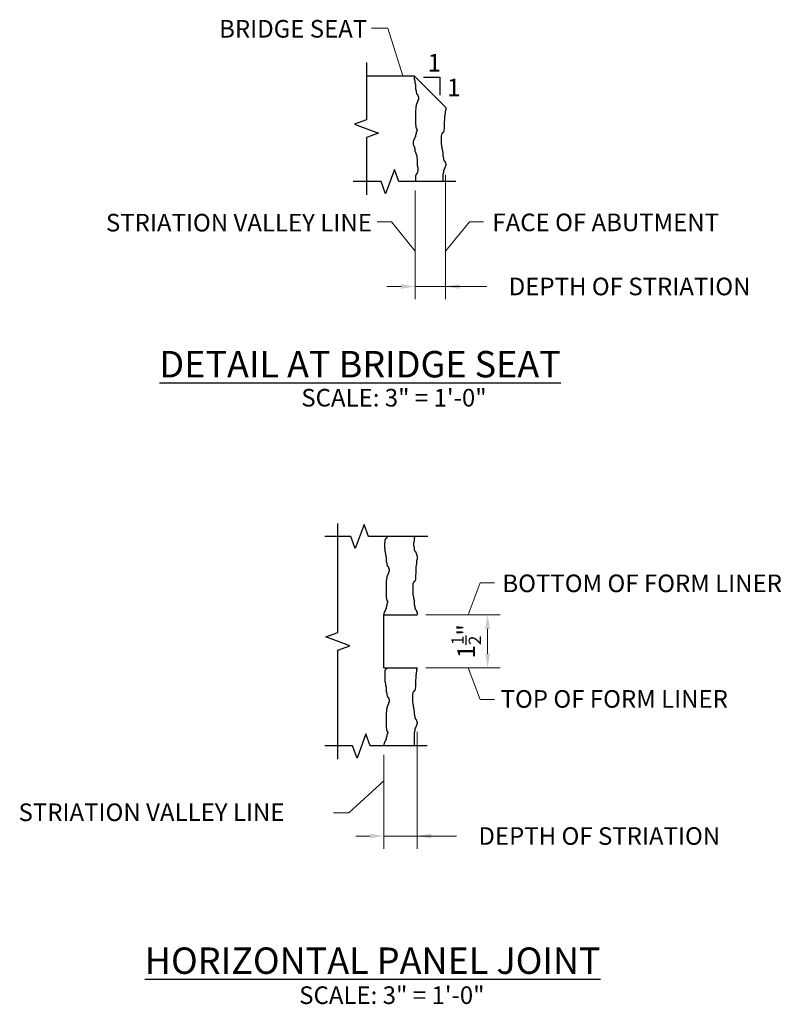
# Model space of a CAD drawing. Extents: x -2.3 to 19.3, y -8 to 20.
import ezdxf

# ---------------------------------------------------------------- set-up
doc = ezdxf.new("R2010")
doc.units = 0
doc.header["$LTSCALE"] = 0.5
doc.header["$MEASUREMENT"] = 0
for name, color, linetype in [('PR-BR-COMP', 1, 'Continuous'), ('PR-BR-DIMS', 4, 'Continuous'), ('PR-BR-DIMS-EXT', 4, 'Continuous'), ('PR-BR-TEXT', 2, 'Continuous'), ('PR-BR-TEXT-D', 2, 'Continuous')]:
    doc.layers.add(name, color=color, linetype=linetype)
doc.styles.add('DOT-BR4', font='romans.shx', dxfattribs={"height": 0.125})
doc.styles.add('DOT-BR6', font='romans.shx', dxfattribs={"height": 0.1875})
doc.dimstyles.new('DOT-BR-IN', dxfattribs={"dimtxt": 0.125, "dimasz": 0.1, "dimexe": 0.09, "dimexo": 0.0625, "dimgap": 0.05, "dimtad": 1, "dimtoh": 1, "dimdec": 3, "dimzin": 3, "dimdsep": 46, "dimlunit": 5, "dimtxsty": 'DOT-BR4', "dimcen": 0.09, "dimclrd": 256, "dimclre": 256, "dimclrt": 2, "dimaunit": 1, "dimadec": 4, "dimazin": 0, "dimtfac": 0.7, "dimtdec": 3, "dimtmove": 2, "dimatfit": 3, "dimfxl": 1, "dimtolj": 1, "dimtzin": 0, "dimlwd": 15, "dimlwe": 15, "dimarcsym": 0})
doc.dimstyles.new('DOT-BR-IN$0', dxfattribs={"dimtxt": 0.125, "dimasz": 0.1, "dimexe": 0.09, "dimexo": 0.0625, "dimgap": 0.05, "dimtad": 1, "dimtoh": 1, "dimdec": 3, "dimzin": 3, "dimdsep": 46, "dimlunit": 5, "dimtxsty": 'DOT-BR4', "dimcen": 0.09, "dimclrd": 256, "dimclre": 256, "dimclrt": 2, "dimaunit": 1, "dimadec": 4, "dimazin": 0, "dimtfac": 0.7, "dimtdec": 3, "dimtmove": 2, "dimatfit": 3, "dimfxl": 1, "dimtolj": 1, "dimtzin": 0, "dimlwd": 15, "dimlwe": 15, "dimarcsym": 0})

# ---------------------------------------------------------------- blocks, each defined once
blk = doc.blocks.new('*D101')
at = {"layer": 'Defpoints', "color": 0, "transparency": 16777216}
for p in [(8.985, 3.074), (10.989, 3.074), (8.985, 1.567)]:
    blk.add_point(p, dxfattribs=at)
at = {"layer": 'PR-BR-DIMS', "lineweight": 15, "transparency": 16777216}
for p, q in [((9.235, 3.074), (11.349, 3.074)), ((10.989, 1.967), (10.989, 2.674)), ((9.235, 1.567), (11.349, 1.567))]:
    blk.add_line(p, q, dxfattribs=at)
at = {"layer": 'PR-BR-DIMS', "transparency": 16777216}
for points in [[(10.922, 2.674), (11.055, 2.674), (10.989, 3.074)], [(10.922, 1.967), (11.055, 1.967), (10.989, 1.567)]]:
    blk.add_solid(points, dxfattribs=at)
at = {"layer": 'PR-BR-DIMS', "color": 2, "transparency": 16777216, "insert": (10.38, 2.321), "char_height": 0.5, "attachment_point": 5, "rotation": 90, "style": 'DOT-BR4'}
blk.add_mtext('\\A1;1{\\H0.700000x;\\S1/2;}"', dxfattribs=at)
blk = doc.blocks.new('*D100')
at = {"layer": 'Defpoints', "color": 0, "transparency": 16777216}
for p in [(8.986, 0.003), (8.044, -0.651), (8.044, -3.21)]:
    blk.add_point(p, dxfattribs=at)
at = {"layer": 'PR-BR-DIMS', "lineweight": 15, "transparency": 16777216}
for p, q in [((8.986, -0.247), (8.986, -3.57)), ((8.044, -0.901), (8.044, -3.57)), ((7.644, -3.21), (7.244, -3.21)), ((8.986, -3.21), (8.044, -3.21)), ((8.986, -3.21), (8.044, -3.21)), ((10.104, -3.21), (8.986, -3.21)), ((9.386, -3.21), (9.786, -3.21))]:
    blk.add_line(p, q, dxfattribs=at)
at = {"layer": 'PR-BR-DIMS', "transparency": 16777216}
for points in [[(7.644, -3.144), (7.644, -3.277), (8.044, -3.21)], [(9.386, -3.144), (9.386, -3.277), (8.986, -3.21)]]:
    blk.add_solid(points, dxfattribs=at)
at = {"layer": 'PR-BR-DIMS', "color": 2, "transparency": 16777216, "insert": (14.161, -3.21), "char_height": 0.5, "attachment_point": 5, "style": 'DOT-BR4'}
blk.add_mtext('\\A1;DEPTH OF STRIATION', dxfattribs=at)
blk = doc.blocks.new('*D102')
at = {"layer": 'Defpoints', "color": 0, "transparency": 16777216}
for p in [(9.795, 15.821), (8.931, 15.376), (8.931, 12.398)]:
    blk.add_point(p, dxfattribs=at)
at = {"layer": 'PR-BR-DIMS', "lineweight": 15, "transparency": 16777216}
for p, q in [((9.795, 15.571), (9.795, 12.038)), ((8.931, 15.126), (8.931, 12.038)), ((8.531, 12.398), (8.131, 12.398)), ((9.795, 12.398), (8.931, 12.398)), ((9.795, 12.398), (8.931, 12.398)), ((10.965, 12.398), (9.795, 12.398)), ((10.195, 12.398), (10.595, 12.398))]:
    blk.add_line(p, q, dxfattribs=at)
at = {"layer": 'PR-BR-DIMS', "transparency": 16777216}
for points in [[(8.531, 12.464), (8.531, 12.331), (8.931, 12.398)], [(10.195, 12.464), (10.195, 12.331), (9.795, 12.398)]]:
    blk.add_solid(points, dxfattribs=at)
at = {"layer": 'PR-BR-DIMS', "color": 2, "transparency": 16777216, "insert": (15.022, 12.398), "char_height": 0.5, "attachment_point": 5, "style": 'DOT-BR4'}
blk.add_mtext('\\A1;DEPTH OF STRIATION', dxfattribs=at)

msp = doc.modelspace()

# ---------------------------------------------------------------- linework, layer by layer
at = {"layer": 'PR-BR-COMP'}
for p, q in [((7.5497, 18.3816), (8.8993, 18.3816)), ((9.7985, 17.4824), (8.8993, 18.3816)), ((8.0428, 1.5669), (8.0428, 3.0744)), ((8.0428, 3.0744), (8.985, 3.0744)), ((8.0428, 1.5669), (8.985, 1.5669))]:
    msp.add_line(p, q, dxfattribs=at)
for points in [[(8.8993, 18.3816), (8.9002, 18.3533), (8.9013, 18.3291), (8.9029, 18.3099), (8.9046, 18.2952), (8.9066, 18.2843), (8.9086, 18.276), (8.9106, 18.2697), (8.9126, 18.2643), (8.9144, 18.259), (8.9159, 18.2529), (8.9171, 18.2454), (8.918, 18.2365), (8.9188, 18.2268), (8.9195, 18.2167), (8.9202, 18.2065), (8.921, 18.1968), (8.9219, 18.188), (8.9231, 18.1804), (8.9246, 18.1744), (8.9264, 18.1694), (8.9284, 18.165), (8.9304, 18.1605), (8.9324, 18.1553), (8.9344, 18.1488), (8.9361, 18.1405), (8.9377, 18.1297), (8.9389, 18.116), (8.9398, 18.1001), (8.9406, 18.0826), (8.9413, 18.0644), (8.942, 18.0462), (8.9428, 18.0287), (8.9437, 18.0128), (8.9449, 17.9992), (8.9464, 17.9884), (8.9482, 17.98), (8.9501, 17.9735), (8.9522, 17.9683), (8.9542, 17.9638), (8.9561, 17.9594), (8.9579, 17.9545), (8.9594, 17.9484), (8.9606, 17.9408), (8.9616, 17.932), (8.9626, 17.9223), (8.9635, 17.9122), (8.9646, 17.902), (8.9661, 17.8923), (8.9679, 17.8835), (8.9703, 17.8759), (8.9734, 17.8699), (8.9769, 17.8653), (8.9808, 17.8616), (8.9848, 17.8587), (8.9889, 17.8561), (8.9928, 17.8535), (8.9963, 17.8505), (8.9994, 17.8469), (9.0018, 17.8424), (9.0036, 17.837), (9.005, 17.8312), (9.0062, 17.8251), (9.0071, 17.8191), (9.008, 17.8133), (9.009, 17.8079), (9.0103, 17.8034), (9.0118, 17.7998), (9.0135, 17.7969), (9.0155, 17.7944), (9.0175, 17.7921), (9.0195, 17.7896), (9.0215, 17.7866), (9.0233, 17.7828), (9.0248, 17.778), (9.026, 17.772), (9.0268, 17.7649), (9.0273, 17.7571), (9.0275, 17.749), (9.0273, 17.7409), (9.0268, 17.7332), (9.026, 17.7261), (9.0248, 17.72), (9.0233, 17.7152), (9.0215, 17.7115), (9.0195, 17.7085), (9.0175, 17.706), (9.0155, 17.7036), (9.0135, 17.7012), (9.0118, 17.6983), (9.0103, 17.6946), (9.0091, 17.6901), (9.0081, 17.6848), (9.0073, 17.679), (9.0066, 17.6729), (9.0059, 17.6668), (9.0052, 17.661), (9.0042, 17.6557), (9.003, 17.6511), (9.0015, 17.6475), (8.9997, 17.6447), (8.9978, 17.6425), (8.9957, 17.6407), (8.9937, 17.6391), (8.9918, 17.6374), (8.99, 17.6354), (8.9885, 17.633), (8.9873, 17.63), (8.9863, 17.6264), (8.9855, 17.6226), (8.9848, 17.6185), (8.9842, 17.6145), (8.9834, 17.6106), (8.9824, 17.607), (8.9812, 17.604), (8.9797, 17.6016), (8.9779, 17.5996), (8.976, 17.5978), (8.974, 17.5958), (8.9719, 17.5936), (8.97, 17.5907), (8.9682, 17.5871), (8.9667, 17.5823), (8.9655, 17.5762), (8.9645, 17.5691), (8.9638, 17.5614), (8.9631, 17.5533), (8.9624, 17.5452), (8.9616, 17.5374), (8.9606, 17.5303), (8.9594, 17.5242), (8.9579, 17.5193), (8.9561, 17.5143), (8.9542, 17.5079), (8.9522, 17.4989), (8.9501, 17.4857), (8.9482, 17.4672), (8.9464, 17.4418), (8.9449, 17.4082), (8.9437, 17.3658), (8.9429, 17.3162), (8.9424, 17.2619), (8.9422, 17.2052), (8.9424, 17.1485), (8.9429, 17.0942), (8.9437, 17.0446), (8.9449, 17.0022), (8.9464, 16.9687), (8.9482, 16.9435), (8.9501, 16.9253), (8.9522, 16.9129), (8.9542, 16.9052), (8.9561, 16.9008), (8.9579, 16.8985), (8.9594, 16.8971), (8.9606, 16.8956), (8.9616, 16.8938), (8.9624, 16.8919), (8.9631, 16.8898), (8.9638, 16.8878), (8.9645, 16.8859), (8.9655, 16.8841), (8.9667, 16.8826), (8.9682, 16.8814), (8.97, 16.8803), (8.9719, 16.8793), (8.974, 16.878), (8.976, 16.8765), (8.9779, 16.8744), (8.9797, 16.8717), (8.9812, 16.8681), (8.9824, 16.8635), (8.9833, 16.8582), (8.9838, 16.8524), (8.9839, 16.8463), (8.9838, 16.8402), (8.9833, 16.8344), (8.9824, 16.8291), (8.9812, 16.8246), (8.9797, 16.821), (8.9779, 16.8181), (8.976, 16.8156), (8.974, 16.8132), (8.9719, 16.8107), (8.97, 16.8077), (8.9682, 16.804), (8.9667, 16.7992), (8.9655, 16.7931), (8.9645, 16.7861), (8.9638, 16.7783), (8.9631, 16.7702), (8.9624, 16.7621), (8.9616, 16.7543), (8.9606, 16.7473), (8.9594, 16.7412), (8.9579, 16.7364), (8.9561, 16.7326), (8.9542, 16.7295), (8.9522, 16.7267), (8.9501, 16.7239), (8.9482, 16.7208), (8.9464, 16.717), (8.9449, 16.7122), (8.9437, 16.7061), (8.9428, 16.699), (8.942, 16.6913), (8.9413, 16.6832), (8.9406, 16.6751), (8.9398, 16.6673), (8.9389, 16.6602), (8.9377, 16.6542), (8.9361, 16.6494), (8.9344, 16.6457), (8.9324, 16.6428), (8.9304, 16.6406), (8.9284, 16.6387), (8.9264, 16.6368), (8.9246, 16.6349), (8.9231, 16.6324), (8.9219, 16.6294), (8.921, 16.6259), (8.9202, 16.622), (8.9195, 16.6179), (8.9188, 16.6139), (8.918, 16.61), (8.9171, 16.6065), (8.9159, 16.6034), (8.9144, 16.601), (8.9126, 16.5991), (8.9106, 16.5976), (8.9086, 16.5962), (8.9066, 16.5948), (8.9046, 16.5932), (8.9029, 16.5913), (8.9013, 16.5889), (8.9001, 16.5859), (8.8992, 16.5824), (8.8984, 16.5785), (8.8977, 16.5744), (8.897, 16.5704), (8.8962, 16.5665), (8.8953, 16.563), (8.8941, 16.5599), (8.8926, 16.5575), (8.8908, 16.5553), (8.8889, 16.5529), (8.8868, 16.55), (8.8848, 16.546), (8.8829, 16.5406), (8.8811, 16.5333), (8.8796, 16.5237), (8.8784, 16.5116), (8.8776, 16.4974), (8.8772, 16.4819), (8.8773, 16.4657), (8.8779, 16.4495), (8.8791, 16.4339), (8.8808, 16.4198), (8.8832, 16.4077), (8.8862, 16.398), (8.8898, 16.3905), (8.8937, 16.3844), (8.8977, 16.3791), (8.9018, 16.374), (8.9057, 16.3684), (8.9092, 16.3617), (8.9122, 16.3533), (8.9146, 16.3427), (8.9165, 16.3303), (8.9179, 16.3167), (8.919, 16.3025), (8.92, 16.2884), (8.9209, 16.2748), (8.9219, 16.2624), (8.9231, 16.2518), (8.9246, 16.2434), (8.9264, 16.237), (8.9284, 16.2322), (8.9304, 16.2287), (8.9324, 16.226), (8.9344, 16.2237), (8.9361, 16.2216), (8.9377, 16.2192), (8.9389, 16.2161), (8.9398, 16.2126), (8.9406, 16.2087), (8.9413, 16.2046), (8.942, 16.2006), (8.9428, 16.1967), (8.9437, 16.1932), (8.9449, 16.1901), (8.9464, 16.1877), (8.9482, 16.1858), (8.9501, 16.1841), (8.9522, 16.1824), (8.9542, 16.1806), (8.9561, 16.1784), (8.9579, 16.1756), (8.9594, 16.172), (8.9606, 16.1675), (8.9616, 16.1622), (8.9624, 16.1563), (8.9631, 16.1503), (8.9638, 16.1442), (8.9645, 16.1384), (8.9655, 16.1331), (8.9667, 16.1285), (8.9682, 16.1248), (8.97, 16.1214), (8.9719, 16.1176), (8.974, 16.1127), (8.976, 16.1058), (8.9779, 16.0964), (8.9797, 16.0837), (8.9812, 16.0669), (8.9824, 16.0457), (8.9834, 16.0209), (8.9842, 15.9937), (8.9848, 15.9654), (8.9855, 15.937), (8.9863, 15.9099), (8.9873, 15.8851), (8.9885, 15.8639), (8.99, 15.8471), (8.9918, 15.8341), (8.9937, 15.824), (8.9957, 15.8158), (8.9978, 15.8087), (8.9997, 15.8017), (9.0015, 15.7938), (9.003, 15.7841), (9.0042, 15.772), (9.005, 15.7578), (9.0056, 15.7423), (9.0057, 15.7261), (9.0056, 15.7099), (9.005, 15.6944), (9.0042, 15.6802), (9.003, 15.6681), (9.0015, 15.6585), (8.9997, 15.6512), (8.9978, 15.6458), (8.9957, 15.6418), (8.9937, 15.6389), (8.9918, 15.6365), (8.99, 15.6343), (8.9885, 15.6319), (8.9873, 15.6288), (8.9863, 15.6253), (8.9855, 15.6214), (8.9848, 15.6174), (8.9842, 15.6133), (8.9834, 15.6094), (8.9824, 15.6059), (8.9812, 15.6029), (8.9797, 15.6005), (8.9779, 15.5986), (8.976, 15.5972), (8.974, 15.5961), (8.9719, 15.5951), (8.97, 15.5942), (8.9682, 15.5932), (8.9667, 15.592), (8.9655, 15.5905), (8.9645, 15.5887), (8.9638, 15.5868), (8.9631, 15.5847), (8.9624, 15.5827), (8.9616, 15.5808), (8.9606, 15.579), (8.9594, 15.5775), (8.9579, 15.5762), (8.9561, 15.5749), (8.9542, 15.573), (8.9522, 15.5702), (8.9501, 15.5661), (8.9482, 15.5601), (8.9464, 15.552), (8.9449, 15.5412), (8.9437, 15.5276), (8.9428, 15.5117), (8.942, 15.4942), (8.9413, 15.476), (8.9406, 15.4577), (8.9398, 15.4403), (8.9389, 15.4244), (8.9377, 15.4107), (8.9361, 15.3998), (8.9344, 15.3908), (8.9324, 15.3824), (8.9309, 15.3758)], [(9.7985, 17.4824), (9.7994, 17.4718), (9.7999, 17.4601), (9.8001, 17.448), (9.7999, 17.4358), (9.7994, 17.4242), (9.7985, 17.4136), (9.7973, 17.4045), (9.7958, 17.3973), (9.7941, 17.3915), (9.7921, 17.3867), (9.7901, 17.3823), (9.7881, 17.3777), (9.7861, 17.3724), (9.7843, 17.3658), (9.7828, 17.3574), (9.7816, 17.3467), (9.7807, 17.3344), (9.7799, 17.3208), (9.7792, 17.3066), (9.7785, 17.2924), (9.7777, 17.2788), (9.7768, 17.2665), (9.7756, 17.2558), (9.774, 17.2473), (9.7723, 17.24), (9.7703, 17.2326), (9.7683, 17.2241), (9.7663, 17.2132), (9.7643, 17.1987), (9.7626, 17.1795), (9.761, 17.1543), (9.7598, 17.1225), (9.7588, 17.0853), (9.7579, 17.0446), (9.757, 17.0021), (9.7558, 16.9595), (9.7544, 16.9188), (9.7526, 16.8816), (9.7501, 16.8498), (9.7471, 16.8247), (9.7436, 16.8057), (9.7397, 16.7921), (9.7356, 16.7827), (9.7316, 16.7768), (9.7277, 16.7733), (9.7241, 16.7714), (9.7211, 16.7701), (9.7187, 16.7685), (9.7169, 16.7668), (9.7154, 16.7648), (9.7143, 16.7628), (9.7133, 16.7608), (9.7124, 16.7588), (9.7114, 16.7571), (9.7102, 16.7556), (9.7087, 16.7544), (9.7069, 16.7534), (9.705, 16.7526), (9.703, 16.7519), (9.7009, 16.7512), (9.699, 16.7505), (9.6972, 16.7495), (9.6957, 16.7483), (9.6945, 16.7468), (9.6935, 16.745), (9.6928, 16.7431), (9.6921, 16.7411), (9.6914, 16.739), (9.6906, 16.7371), (9.6896, 16.7353), (9.6884, 16.7338), (9.6869, 16.7325), (9.6851, 16.7308), (9.6832, 16.728), (9.6812, 16.7234), (9.6791, 16.7162), (9.6772, 16.7058), (9.6754, 16.6913), (9.6739, 16.6722), (9.6727, 16.6479), (9.6719, 16.6196), (9.6714, 16.5886), (9.6712, 16.5562), (9.6714, 16.5238), (9.6719, 16.4927), (9.6727, 16.4644), (9.6739, 16.4402), (9.6754, 16.421), (9.6772, 16.4063), (9.6791, 16.3954), (9.6812, 16.3871), (9.6832, 16.3808), (9.6851, 16.3754), (9.6869, 16.3701), (9.6884, 16.364), (9.6896, 16.3565), (9.6906, 16.3476), (9.6914, 16.3379), (9.6921, 16.3278), (9.6928, 16.3177), (9.6935, 16.3079), (9.6945, 16.2991), (9.6957, 16.2915), (9.6972, 16.2855), (9.699, 16.2805), (9.7009, 16.2761), (9.703, 16.2716), (9.705, 16.2664), (9.7069, 16.2599), (9.7087, 16.2516), (9.7102, 16.2408), (9.7114, 16.2271), (9.7124, 16.2112), (9.7131, 16.1937), (9.7138, 16.1755), (9.7145, 16.1573), (9.7153, 16.1398), (9.7163, 16.1239), (9.7175, 16.1103), (9.719, 16.0995), (9.7208, 16.0911), (9.7227, 16.0846), (9.7247, 16.0794), (9.7268, 16.0749), (9.7287, 16.0705), (9.7305, 16.0656), (9.732, 16.0595), (9.7332, 16.0519), (9.7342, 16.0431), (9.7351, 16.0334), (9.7361, 16.0233), (9.7372, 16.0131), (9.7386, 16.0034), (9.7405, 15.9946), (9.7429, 15.987), (9.7459, 15.981), (9.7495, 15.9764), (9.7534, 15.9727), (9.7574, 15.9698), (9.7615, 15.9672), (9.7654, 15.9646), (9.7689, 15.9616), (9.7719, 15.958), (9.7743, 15.9535), (9.7762, 15.9481), (9.7776, 15.9423), (9.7787, 15.9362), (9.7797, 15.9302), (9.7806, 15.9244), (9.7816, 15.919), (9.7828, 15.9145), (9.7843, 15.9109), (9.7861, 15.908), (9.7881, 15.9055), (9.7901, 15.9032), (9.7921, 15.9007), (9.7941, 15.8977), (9.7958, 15.8939), (9.7973, 15.8891), (9.7985, 15.8831), (9.7994, 15.876), (9.7999, 15.8682), (9.8001, 15.8601), (9.7999, 15.852), (9.7994, 15.8443), (9.7985, 15.8372), (9.7973, 15.8311), (9.7958, 15.8263), (9.7941, 15.8226), (9.7921, 15.8196), (9.7901, 15.8171), (9.7881, 15.8147), (9.7861, 15.8123), (9.7843, 15.8094), (9.7828, 15.8057), (9.7816, 15.8012), (9.7807, 15.7959), (9.7799, 15.7901), (9.7792, 15.784), (9.7785, 15.7779), (9.7777, 15.7721), (9.7768, 15.7668), (9.7756, 15.7622), (9.774, 15.7586), (9.7723, 15.7558), (9.7703, 15.7536), (9.7683, 15.7518), (9.7663, 15.7502), (9.7643, 15.7485), (9.7626, 15.7465), (9.761, 15.7441), (9.7598, 15.7411), (9.7589, 15.7375), (9.7581, 15.7337), (9.7574, 15.7296), (9.7567, 15.7256), (9.7559, 15.7217), (9.755, 15.7181), (9.7538, 15.7151), (9.7523, 15.7127), (9.7505, 15.7107), (9.7485, 15.7089), (9.7465, 15.7069), (9.7445, 15.7047), (9.7425, 15.7018), (9.7408, 15.6982), (9.7393, 15.6934), (9.7381, 15.6873), (9.7371, 15.6802), (9.7363, 15.6725), (9.7356, 15.6644), (9.7349, 15.6563), (9.7342, 15.6485), (9.7332, 15.6414), (9.732, 15.6353), (9.7305, 15.6304), (9.7287, 15.6254), (9.7268, 15.619), (9.7247, 15.61), (9.7227, 15.5968), (9.7208, 15.5783), (9.719, 15.5529), (9.7175, 15.5193), (9.7163, 15.4769), (9.7154, 15.4273), (9.7149, 15.3758)], [(8.1388, 5.2989), (8.1366, 5.2872), (8.1327, 5.2736), (8.1287, 5.2642), (8.1246, 5.2583), (8.1207, 5.2548), (8.1172, 5.2529), (8.1142, 5.2515), (8.1118, 5.25), (8.1099, 5.2483), (8.1085, 5.2463), (8.1073, 5.2443), (8.1064, 5.2423), (8.1055, 5.2403), (8.1045, 5.2386), (8.1033, 5.237), (8.1017, 5.2358), (8.1, 5.2349), (8.098, 5.2341), (8.096, 5.2334), (8.094, 5.2327), (8.092, 5.2319), (8.0903, 5.231), (8.0887, 5.2298), (8.0875, 5.2283), (8.0866, 5.2265), (8.0858, 5.2246), (8.0851, 5.2225), (8.0844, 5.2205), (8.0836, 5.2186), (8.0827, 5.2168), (8.0815, 5.2153), (8.08, 5.214), (8.0782, 5.2123), (8.0762, 5.2095), (8.0742, 5.2049), (8.0722, 5.1977), (8.0702, 5.1872), (8.0685, 5.1728), (8.067, 5.1537), (8.0658, 5.1294), (8.0649, 5.1011), (8.0644, 5.07), (8.0642, 5.0376), (8.0644, 5.0052), (8.0649, 4.9742), (8.0658, 4.9459), (8.067, 4.9216), (8.0685, 4.9025), (8.0702, 4.8878), (8.0722, 4.8768), (8.0742, 4.8686), (8.0762, 4.8623), (8.0782, 4.8569), (8.08, 4.8516), (8.0815, 4.8455), (8.0827, 4.8379), (8.0836, 4.8291), (8.0844, 4.8194), (8.0851, 4.8093), (8.0858, 4.7991), (8.0866, 4.7894), (8.0875, 4.7806), (8.0887, 4.773), (8.0903, 4.767), (8.092, 4.762), (8.094, 4.7576), (8.096, 4.7531), (8.098, 4.7479), (8.1, 4.7414), (8.1017, 4.7331), (8.1033, 4.7222), (8.1045, 4.7086), (8.1054, 4.6927), (8.1062, 4.6752), (8.1069, 4.657), (8.1076, 4.6388), (8.1084, 4.6213), (8.1093, 4.6054), (8.1105, 4.5917), (8.112, 4.5809), (8.1138, 4.5726), (8.1158, 4.5661), (8.1178, 4.5609), (8.1198, 4.5564), (8.1218, 4.552), (8.1235, 4.547), (8.125, 4.541), (8.1263, 4.5334), (8.1273, 4.5246), (8.1282, 4.5149), (8.1291, 4.5047), (8.1303, 4.4946), (8.1317, 4.4849), (8.1335, 4.4761), (8.1359, 4.4685), (8.139, 4.4625), (8.1425, 4.4578), (8.1464, 4.4542), (8.1505, 4.4513), (8.1545, 4.4487), (8.1584, 4.446), (8.1619, 4.4431), (8.165, 4.4395), (8.1674, 4.4349), (8.1692, 4.4296), (8.1707, 4.4238), (8.1718, 4.4177), (8.1727, 4.4117), (8.1737, 4.4058), (8.1747, 4.4005), (8.1759, 4.396), (8.1774, 4.3924), (8.1792, 4.3895), (8.1811, 4.387), (8.1831, 4.3846), (8.1852, 4.3821), (8.1871, 4.3792), (8.1889, 4.3754), (8.1904, 4.3706), (8.1916, 4.3645), (8.1924, 4.3575), (8.1929, 4.3497), (8.1931, 4.3416), (8.1929, 4.3335), (8.1924, 4.3257), (8.1916, 4.3187), (8.1904, 4.3126), (8.1889, 4.3078), (8.1871, 4.304), (8.1852, 4.3011), (8.1831, 4.2985), (8.1811, 4.2962), (8.1792, 4.2937), (8.1774, 4.2908), (8.1759, 4.2872), (8.1747, 4.2827), (8.1737, 4.2774), (8.1729, 4.2715), (8.1722, 4.2655), (8.1715, 4.2594), (8.1708, 4.2536), (8.1698, 4.2483), (8.1686, 4.2437), (8.1671, 4.2401), (8.1653, 4.2373), (8.1634, 4.2351), (8.1613, 4.2333), (8.1593, 4.2316), (8.1574, 4.2299), (8.1556, 4.228), (8.1541, 4.2256), (8.1529, 4.2226), (8.1519, 4.219), (8.1512, 4.2151), (8.1505, 4.2111), (8.1498, 4.207), (8.149, 4.2032), (8.148, 4.1996), (8.1468, 4.1966), (8.1453, 4.1942), (8.1435, 4.1922), (8.1416, 4.1903), (8.1396, 4.1884), (8.1375, 4.1862), (8.1356, 4.1833), (8.1338, 4.1796), (8.1323, 4.1748), (8.1311, 4.1688), (8.1302, 4.1617), (8.1294, 4.1539), (8.1287, 4.1458), (8.128, 4.1377), (8.1272, 4.13), (8.1263, 4.1229), (8.125, 4.1168), (8.1235, 4.1118), (8.1218, 4.1069), (8.1198, 4.1005), (8.1178, 4.0915), (8.1158, 4.0783), (8.1138, 4.0597), (8.112, 4.0344), (8.1105, 4.0008), (8.1093, 3.9584), (8.1085, 3.9088), (8.108, 3.8545), (8.1078, 3.7978), (8.108, 3.7411), (8.1085, 3.6868), (8.1093, 3.6372), (8.1105, 3.5948), (8.112, 3.5613), (8.1138, 3.536), (8.1158, 3.5179), (8.1178, 3.5055), (8.1198, 3.4977), (8.1218, 3.4933), (8.1235, 3.4911), (8.125, 3.4897), (8.1263, 3.4881), (8.1272, 3.4864), (8.128, 3.4844), (8.1287, 3.4824), (8.1294, 3.4804), (8.1302, 3.4784), (8.1311, 3.4767), (8.1323, 3.4752), (8.1338, 3.4739), (8.1356, 3.4729), (8.1375, 3.4718), (8.1396, 3.4706), (8.1416, 3.4691), (8.1435, 3.467), (8.1453, 3.4643), (8.1468, 3.4607), (8.148, 3.4561), (8.1489, 3.4508), (8.1494, 3.445), (8.1496, 3.4389), (8.1494, 3.4328), (8.1489, 3.427), (8.148, 3.4217), (8.1468, 3.4172), (8.1453, 3.4135), (8.1435, 3.4106), (8.1416, 3.4082), (8.1396, 3.4058), (8.1375, 3.4033), (8.1356, 3.4003), (8.1338, 3.3966), (8.1323, 3.3918), (8.1311, 3.3857), (8.1302, 3.3786), (8.1294, 3.3709), (8.1287, 3.3628), (8.128, 3.3547), (8.1272, 3.3469), (8.1263, 3.3398), (8.125, 3.3338), (8.1235, 3.329), (8.1218, 3.3252), (8.1198, 3.322), (8.1178, 3.3193), (8.1158, 3.3165), (8.1138, 3.3134), (8.112, 3.3096), (8.1105, 3.3048), (8.1093, 3.2987), (8.1084, 3.2916), (8.1076, 3.2839), (8.1069, 3.2758), (8.1062, 3.2677), (8.1054, 3.2599), (8.1045, 3.2528), (8.1033, 3.2468), (8.1017, 3.242), (8.1, 3.2383), (8.098, 3.2354), (8.096, 3.2332), (8.094, 3.2313), (8.092, 3.2294), (8.0903, 3.2274), (8.0887, 3.225), (8.0875, 3.222), (8.0866, 3.2184), (8.0858, 3.2146), (8.0851, 3.2105), (8.0844, 3.2065), (8.0836, 3.2026), (8.0827, 3.199), (8.0815, 3.196), (8.08, 3.1936), (8.0782, 3.1917), (8.0762, 3.1901), (8.0742, 3.1888), (8.0722, 3.1874), (8.0702, 3.1858), (8.0685, 3.1839), (8.067, 3.1815), (8.0658, 3.1785), (8.0648, 3.1749), (8.064, 3.1711), (8.0633, 3.167), (8.0626, 3.163), (8.0619, 3.1591), (8.0609, 3.1555), (8.0597, 3.1525), (8.0582, 3.1501), (8.0564, 3.1479), (8.0545, 3.1455), (8.0524, 3.1425), (8.0504, 3.1386), (8.0485, 3.1331), (8.0467, 3.1258), (8.0452, 3.1163), (8.044, 3.1041), (8.0432, 3.09), (8.0428, 3.0744)], [(8.9177, 5.2989), (8.916, 5.2918), (8.9139, 5.2852), (8.9119, 5.2793), (8.91, 5.2733), (8.9082, 5.2665), (8.9067, 5.258), (8.9055, 5.2474), (8.9045, 5.235), (8.9038, 5.2215), (8.9031, 5.2073), (8.9024, 5.1931), (8.9016, 5.1795), (8.9006, 5.1671), (8.8994, 5.1565), (8.8979, 5.1481), (8.8961, 5.1416), (8.8942, 5.1364), (8.8922, 5.1321), (8.8901, 5.1281), (8.8882, 5.1239), (8.8864, 5.1191), (8.8849, 5.113), (8.8837, 5.1055), (8.8829, 5.0966), (8.8824, 5.0869), (8.8822, 5.0768), (8.8824, 5.0667), (8.8829, 5.057), (8.8837, 5.0481), (8.8849, 5.0405), (8.8864, 5.0345), (8.8882, 5.0297), (8.8901, 5.0257), (8.8922, 5.0219), (8.8942, 5.018), (8.8961, 5.0135), (8.8979, 5.0079), (8.8994, 5.0007), (8.9006, 4.9916), (8.9016, 4.9809), (8.9024, 4.9693), (8.9031, 4.9571), (8.9038, 4.945), (8.9045, 4.9334), (8.9055, 4.9227), (8.9067, 4.9136), (8.9082, 4.9065), (8.91, 4.901), (8.9119, 4.897), (8.9139, 4.8942), (8.916, 4.8922), (8.9179, 4.8907), (8.9197, 4.8895), (8.9212, 4.8883), (8.9224, 4.8868), (8.9234, 4.885), (8.9241, 4.883), (8.9248, 4.881), (8.9255, 4.879), (8.9263, 4.8771), (8.9273, 4.8753), (8.9285, 4.8738), (8.93, 4.8726), (8.9318, 4.8716), (8.9337, 4.8706), (8.9357, 4.8697), (8.9378, 4.8686), (8.9397, 4.8671), (8.9415, 4.8653), (8.943, 4.8629), (8.9442, 4.8599), (8.9451, 4.8563), (8.9459, 4.8524), (8.9466, 4.8484), (8.9473, 4.8443), (8.9481, 4.8405), (8.949, 4.8369), (8.9503, 4.8339), (8.9518, 4.8315), (8.9535, 4.8295), (8.9555, 4.8278), (8.9575, 4.8262), (8.9595, 4.8244), (8.9615, 4.8222), (8.9633, 4.8194), (8.9648, 4.8158), (8.966, 4.8112), (8.9669, 4.8059), (8.9677, 4.8001), (8.9684, 4.794), (8.9691, 4.7879), (8.9699, 4.7821), (8.9708, 4.7768), (8.972, 4.7723), (8.9736, 4.7686), (8.9753, 4.7656), (8.9773, 4.7629), (8.9793, 4.76), (8.9813, 4.7566), (8.9833, 4.7524), (8.985, 4.7468), (8.9866, 4.7396), (8.9877, 4.7305), (8.9886, 4.7199), (8.9891, 4.7083), (8.9893, 4.6961), (8.9891, 4.684), (8.9886, 4.6723), (8.9877, 4.6617), (8.9866, 4.6526), (8.985, 4.6454), (8.9833, 4.6397), (8.9813, 4.6348), (8.9793, 4.6304), (8.9773, 4.6258), (8.9753, 4.6205), (8.9736, 4.6139), (8.972, 4.6055), (8.9708, 4.5949), (8.9699, 4.5825), (8.9691, 4.5689), (8.9684, 4.5547), (8.9677, 4.5406), (8.9669, 4.527), (8.966, 4.5146), (8.9648, 4.504), (8.9633, 4.4955), (8.9615, 4.4881), (8.9595, 4.4808), (8.9575, 4.4723), (8.9555, 4.4614), (8.9535, 4.4469), (8.9518, 4.4277), (8.9503, 4.4025), (8.949, 4.3707), (8.948, 4.3335), (8.9471, 4.2927), (8.9462, 4.2502), (8.945, 4.2077), (8.9436, 4.167), (8.9418, 4.1298), (8.9394, 4.098), (8.9363, 4.0728), (8.9328, 4.0539), (8.9289, 4.0402), (8.9248, 4.0309), (8.9208, 4.025), (8.9169, 4.0215), (8.9134, 4.0195), (8.9103, 4.0182), (8.9079, 4.0167), (8.9061, 4.0149), (8.9046, 4.013), (8.9035, 4.011), (8.9026, 4.0089), (8.9016, 4.007), (8.9006, 4.0052), (8.8994, 4.0037), (8.8979, 4.0025), (8.8961, 4.0015), (8.8942, 4.0008), (8.8922, 4.0001), (8.8901, 3.9994), (8.8882, 3.9986), (8.8864, 3.9977), (8.8849, 3.9965), (8.8837, 3.9949), (8.8827, 3.9932), (8.882, 3.9912), (8.8813, 3.9892), (8.8806, 3.9872), (8.8798, 3.9852), (8.8788, 3.9835), (8.8776, 3.9819), (8.8761, 3.9806), (8.8744, 3.9789), (8.8724, 3.9762), (8.8704, 3.9715), (8.8684, 3.9644), (8.8664, 3.9539), (8.8646, 3.9395), (8.8631, 3.9203), (8.8619, 3.8961), (8.8611, 3.8678), (8.8606, 3.8367), (8.8604, 3.8043), (8.8606, 3.7719), (8.8611, 3.7409), (8.8619, 3.7125), (8.8631, 3.6883), (8.8646, 3.6691), (8.8664, 3.6545), (8.8684, 3.6435), (8.8704, 3.6353), (8.8724, 3.6289), (8.8744, 3.6236), (8.8761, 3.6183), (8.8776, 3.6122), (8.8788, 3.6046), (8.8798, 3.5957), (8.8806, 3.586), (8.8813, 3.5759), (8.882, 3.5658), (8.8827, 3.5561), (8.8837, 3.5472), (8.8849, 3.5397), (8.8864, 3.5336), (8.8882, 3.5287), (8.8901, 3.5242), (8.8922, 3.5197), (8.8942, 3.5145), (8.8961, 3.5081), (8.8979, 3.4997), (8.8994, 3.4889), (8.9006, 3.4753), (8.9016, 3.4593), (8.9024, 3.4419), (8.9031, 3.4237), (8.9038, 3.4054), (8.9045, 3.388), (8.9055, 3.372), (8.9067, 3.3584), (8.9082, 3.3476), (8.91, 3.3393), (8.9119, 3.3328), (8.9139, 3.3276), (8.916, 3.3231), (8.9179, 3.3186), (8.9197, 3.3137), (8.9212, 3.3076), (8.9224, 3.3001), (8.9234, 3.2912), (8.9243, 3.2815), (8.9253, 3.2714), (8.9264, 3.2613), (8.9278, 3.2516), (8.9297, 3.2427), (8.9321, 3.2351), (8.9351, 3.2291), (8.9387, 3.2245), (8.9426, 3.2209), (8.9466, 3.2179), (8.9507, 3.2153), (8.9546, 3.2127), (8.9581, 3.2098), (8.9611, 3.2061), (8.9635, 3.2016), (8.9654, 3.1963), (8.9668, 3.1905), (8.9679, 3.1844), (8.9689, 3.1783), (8.9698, 3.1725), (8.9708, 3.1672), (8.972, 3.1626), (8.9736, 3.159), (8.9753, 3.1561), (8.9773, 3.1537), (8.9793, 3.1513), (8.9813, 3.1488), (8.9833, 3.1458), (8.985, 3.1421), (8.9866, 3.1373), (8.9877, 3.1312), (8.9886, 3.1241), (8.9891, 3.1164), (8.9893, 3.1083), (8.9891, 3.1002), (8.9886, 3.0924), (8.9877, 3.0853), (8.9866, 3.0793), (8.985, 3.0744)], [(8.1346, 1.5669), (8.1339, 1.5647), (8.1299, 1.5553), (8.1258, 1.5494), (8.1219, 1.5459), (8.1184, 1.544), (8.1153, 1.5427), (8.1129, 1.5411), (8.1111, 1.5394), (8.1097, 1.5374), (8.1085, 1.5354), (8.1076, 1.5334), (8.1067, 1.5314), (8.1057, 1.5297), (8.1045, 1.5282), (8.1029, 1.5269), (8.1012, 1.526), (8.0992, 1.5252), (8.0972, 1.5245), (8.0952, 1.5238), (8.0932, 1.5231), (8.0915, 1.5221), (8.0899, 1.5209), (8.0887, 1.5194), (8.0878, 1.5176), (8.087, 1.5157), (8.0863, 1.5137), (8.0856, 1.5116), (8.0848, 1.5097), (8.0839, 1.5079), (8.0827, 1.5064), (8.0812, 1.5051), (8.0794, 1.5034), (8.0774, 1.5006), (8.0754, 1.496), (8.0734, 1.4888), (8.0714, 1.4784), (8.0697, 1.4639), (8.0682, 1.4448), (8.067, 1.4205), (8.0661, 1.3922), (8.0656, 1.3612), (8.0654, 1.3288), (8.0656, 1.2964), (8.0661, 1.2653), (8.067, 1.237), (8.0682, 1.2128), (8.0697, 1.1936), (8.0714, 1.1789), (8.0734, 1.168), (8.0754, 1.1597), (8.0774, 1.1534), (8.0794, 1.148), (8.0812, 1.1427), (8.0827, 1.1366), (8.0839, 1.129), (8.0848, 1.1202), (8.0856, 1.1105), (8.0863, 1.1004), (8.087, 1.0902), (8.0878, 1.0805), (8.0887, 1.0717), (8.0899, 1.0641), (8.0915, 1.0581), (8.0932, 1.0531), (8.0952, 1.0487), (8.0972, 1.0442), (8.0992, 1.039), (8.1012, 1.0325), (8.1029, 1.0242), (8.1045, 1.0134), (8.1057, 0.9997), (8.1066, 0.9838), (8.1074, 0.9663), (8.1081, 0.9481), (8.1088, 0.9299), (8.1096, 0.9124), (8.1105, 0.8965), (8.1117, 0.8829), (8.1132, 0.872), (8.115, 0.8637), (8.117, 0.8572), (8.119, 0.852), (8.121, 0.8475), (8.123, 0.8431), (8.1247, 0.8381), (8.1262, 0.8321), (8.1275, 0.8245), (8.1285, 0.8157), (8.1294, 0.806), (8.1303, 0.7958), (8.1315, 0.7857), (8.1329, 0.776), (8.1347, 0.7672), (8.1371, 0.7596), (8.1402, 0.7536), (8.1437, 0.7489), (8.1476, 0.7453), (8.1517, 0.7424), (8.1557, 0.7398), (8.1596, 0.7372), (8.1631, 0.7342), (8.1662, 0.7306), (8.1686, 0.726), (8.1704, 0.7207), (8.1719, 0.7149), (8.173, 0.7088), (8.1739, 0.7028), (8.1749, 0.6969), (8.1759, 0.6916), (8.1771, 0.6871), (8.1786, 0.6835), (8.1804, 0.6806), (8.1823, 0.6781), (8.1843, 0.6758), (8.1864, 0.6732), (8.1883, 0.6703), (8.1901, 0.6665), (8.1916, 0.6617), (8.1928, 0.6557), (8.1936, 0.6486), (8.1941, 0.6408), (8.1943, 0.6327), (8.1941, 0.6246), (8.1936, 0.6169), (8.1928, 0.6098), (8.1916, 0.6037), (8.1901, 0.5989), (8.1883, 0.5952), (8.1864, 0.5922), (8.1843, 0.5897), (8.1823, 0.5873), (8.1804, 0.5848), (8.1786, 0.582), (8.1771, 0.5783), (8.1759, 0.5738), (8.1749, 0.5685), (8.1741, 0.5627), (8.1734, 0.5566), (8.1727, 0.5505), (8.172, 0.5447), (8.171, 0.5394), (8.1698, 0.5348), (8.1683, 0.5312), (8.1665, 0.5284), (8.1646, 0.5262), (8.1625, 0.5244), (8.1605, 0.5228), (8.1586, 0.5211), (8.1568, 0.5191), (8.1553, 0.5167), (8.1541, 0.5137), (8.1531, 0.5101), (8.1523, 0.5063), (8.1517, 0.5022), (8.151, 0.4982), (8.1502, 0.4943), (8.1492, 0.4907), (8.148, 0.4877), (8.1465, 0.4853), (8.1447, 0.4833), (8.1428, 0.4815), (8.1408, 0.4795), (8.1387, 0.4773), (8.1368, 0.4744), (8.135, 0.4707), (8.1335, 0.4659), (8.1323, 0.4599), (8.1313, 0.4528), (8.1306, 0.445), (8.1299, 0.4369), (8.1292, 0.4288), (8.1284, 0.4211), (8.1274, 0.414), (8.1262, 0.4079), (8.1247, 0.403), (8.123, 0.398), (8.121, 0.3916), (8.119, 0.3826), (8.117, 0.3694), (8.115, 0.3508), (8.1132, 0.3255), (8.1117, 0.2919), (8.1105, 0.2495), (8.1097, 0.1999), (8.1092, 0.1456), (8.109, 0.0889), (8.1092, 0.0322), (8.1097, -0.0221), (8.1105, -0.0717), (8.1117, -0.1141), (8.1132, -0.1476), (8.115, -0.1728), (8.117, -0.191), (8.119, -0.2034), (8.121, -0.2111), (8.123, -0.2155), (8.1247, -0.2178), (8.1262, -0.2192), (8.1274, -0.2207), (8.1284, -0.2225), (8.1292, -0.2245), (8.1299, -0.2265), (8.1306, -0.2285), (8.1313, -0.2304), (8.1323, -0.2322), (8.1335, -0.2337), (8.135, -0.2349), (8.1368, -0.236), (8.1387, -0.237), (8.1408, -0.2383), (8.1428, -0.2398), (8.1447, -0.2419), (8.1465, -0.2446), (8.148, -0.2482), (8.1492, -0.2528), (8.1501, -0.2581), (8.1506, -0.2639), (8.1507, -0.27), (8.1506, -0.2761), (8.1501, -0.2819), (8.1492, -0.2872), (8.148, -0.2917), (8.1465, -0.2954), (8.1447, -0.2982), (8.1428, -0.3007), (8.1408, -0.3031), (8.1387, -0.3056), (8.1368, -0.3086), (8.135, -0.3123), (8.1335, -0.3171), (8.1323, -0.3232), (8.1313, -0.3303), (8.1306, -0.338), (8.1299, -0.3461), (8.1292, -0.3542), (8.1284, -0.362), (8.1274, -0.3691), (8.1262, -0.3751), (8.1247, -0.3799), (8.123, -0.3837), (8.121, -0.3868), (8.119, -0.3896), (8.117, -0.3924), (8.115, -0.3955), (8.1132, -0.3993), (8.1117, -0.4041), (8.1105, -0.4102), (8.1096, -0.4173), (8.1088, -0.425), (8.1081, -0.4331), (8.1074, -0.4412), (8.1066, -0.449), (8.1057, -0.4561), (8.1045, -0.4621), (8.1029, -0.4669), (8.1012, -0.4706), (8.0992, -0.4735), (8.0972, -0.4757), (8.0952, -0.4776), (8.0932, -0.4795), (8.0915, -0.4815), (8.0899, -0.4839), (8.0887, -0.4869), (8.0878, -0.4904), (8.087, -0.4943), (8.0863, -0.4984), (8.0856, -0.5024), (8.0848, -0.5063), (8.0839, -0.5098), (8.0827, -0.5129), (8.0812, -0.5153), (8.0794, -0.5172), (8.0774, -0.5187), (8.0754, -0.5201), (8.0734, -0.5215), (8.0714, -0.5231), (8.0697, -0.525), (8.0682, -0.5274), (8.0669, -0.5304), (8.066, -0.5339), (8.0652, -0.5378), (8.0645, -0.5419), (8.0638, -0.5459), (8.063, -0.5498), (8.0621, -0.5533), (8.0609, -0.5564), (8.0594, -0.5588), (8.0576, -0.561), (8.0557, -0.5634), (8.0536, -0.5663), (8.0516, -0.5703), (8.0497, -0.5758), (8.0479, -0.583), (8.0464, -0.5926), (8.0452, -0.6048), (8.0444, -0.6189), (8.044, -0.6344), (8.0441, -0.6506)], [(8.985, 1.5669), (8.9842, 1.5563), (8.983, 1.5472), (8.9815, 1.54), (8.9797, 1.5342), (8.9778, 1.5294), (8.9757, 1.525), (8.9737, 1.5204), (8.9718, 1.5151), (8.97, 1.5085), (8.9685, 1.5001), (8.9673, 1.4894), (8.9663, 1.4771), (8.9655, 1.4635), (8.9648, 1.4493), (8.9641, 1.4351), (8.9634, 1.4215), (8.9624, 1.4092), (8.9612, 1.3985), (8.9597, 1.39), (8.9579, 1.3827), (8.956, 1.3753), (8.954, 1.3668), (8.9519, 1.3559), (8.95, 1.3414), (8.9482, 1.3222), (8.9467, 1.297), (8.9455, 1.2652), (8.9445, 1.228), (8.9436, 1.1873), (8.9426, 1.1448), (8.9415, 1.1022), (8.9401, 1.0615), (8.9382, 1.0243), (8.9358, 0.9925), (8.9328, 0.9674), (8.9292, 0.9484), (8.9253, 0.9348), (8.9213, 0.9254), (8.9172, 0.9195), (8.9133, 0.916), (8.9098, 0.9141), (8.9068, 0.9128), (8.9044, 0.9112), (8.9025, 0.9095), (8.9011, 0.9075), (8.9, 0.9055), (8.899, 0.9035), (8.8981, 0.9015), (8.8971, 0.8998), (8.8959, 0.8983), (8.8943, 0.8971), (8.8926, 0.8961), (8.8906, 0.8953), (8.8886, 0.8946), (8.8866, 0.8939), (8.8846, 0.8932), (8.8829, 0.8922), (8.8813, 0.891), (8.8801, 0.8895), (8.8792, 0.8877), (8.8784, 0.8858), (8.8777, 0.8838), (8.877, 0.8817), (8.8762, 0.8798), (8.8753, 0.878), (8.8741, 0.8765), (8.8726, 0.8752), (8.8708, 0.8735), (8.8689, 0.8707), (8.8668, 0.8661), (8.8648, 0.8589), (8.8629, 0.8485), (8.8611, 0.834), (8.8596, 0.8149), (8.8584, 0.7906), (8.8575, 0.7623), (8.857, 0.7313), (8.8568, 0.6989), (8.857, 0.6665), (8.8575, 0.6354), (8.8584, 0.6071), (8.8596, 0.5829), (8.8611, 0.5637), (8.8629, 0.549), (8.8648, 0.5381), (8.8668, 0.5298), (8.8689, 0.5235), (8.8708, 0.5181), (8.8726, 0.5128), (8.8741, 0.5067), (8.8753, 0.4992), (8.8762, 0.4903), (8.877, 0.4806), (8.8777, 0.4705), (8.8784, 0.4604), (8.8792, 0.4506), (8.8801, 0.4418), (8.8813, 0.4342), (8.8829, 0.4282), (8.8846, 0.4232), (8.8866, 0.4188), (8.8886, 0.4143), (8.8906, 0.4091), (8.8926, 0.4026), (8.8943, 0.3943), (8.8959, 0.3835), (8.8971, 0.3698), (8.898, 0.3539), (8.8988, 0.3364), (8.8995, 0.3182), (8.9002, 0.3), (8.901, 0.2825), (8.9019, 0.2666), (8.9031, 0.253), (8.9046, 0.2422), (8.9064, 0.2338), (8.9084, 0.2273), (8.9104, 0.2221), (8.9124, 0.2176), (8.9144, 0.2132), (8.9161, 0.2083), (8.9176, 0.2022), (8.9189, 0.1946), (8.9199, 0.1858), (8.9208, 0.1761), (8.9217, 0.166), (8.9229, 0.1558), (8.9243, 0.1461), (8.9261, 0.1373), (8.9285, 0.1297), (8.9316, 0.1237), (8.9351, 0.1191), (8.939, 0.1154), (8.9431, 0.1125), (8.9471, 0.1099), (8.951, 0.1073), (8.9545, 0.1043), (8.9576, 0.1007), (8.96, 0.0962), (8.9618, 0.0908), (8.9633, 0.085), (8.9644, 0.0789), (8.9653, 0.0729), (8.9663, 0.0671), (8.9673, 0.0617), (8.9685, 0.0572), (8.97, 0.0536), (8.9718, 0.0507), (8.9737, 0.0482), (8.9757, 0.0459), (8.9778, 0.0434), (8.9797, 0.0404), (8.9815, 0.0366), (8.983, 0.0318), (8.9842, 0.0258), (8.985, 0.0187), (8.9855, 0.0109), (8.9857, 0.0028), (8.9855, -0.0053), (8.985, -0.013), (8.9842, -0.0201), (8.983, -0.0262), (8.9815, -0.031), (8.9797, -0.0347), (8.9778, -0.0377), (8.9757, -0.0402), (8.9737, -0.0426), (8.9718, -0.045), (8.97, -0.0479), (8.9685, -0.0516), (8.9673, -0.0561), (8.9663, -0.0614), (8.9655, -0.0672), (8.9648, -0.0733), (8.9641, -0.0794), (8.9634, -0.0852), (8.9624, -0.0905), (8.9612, -0.0951), (8.9597, -0.0987), (8.9579, -0.1015), (8.956, -0.1037), (8.954, -0.1055), (8.9519, -0.1071), (8.95, -0.1088), (8.9482, -0.1108), (8.9467, -0.1132), (8.9455, -0.1162), (8.9445, -0.1198), (8.9438, -0.1236), (8.9431, -0.1277), (8.9424, -0.1317), (8.9416, -0.1356), (8.9406, -0.1392), (8.9394, -0.1422), (8.9379, -0.1446), (8.9361, -0.1466), (8.9342, -0.1484), (8.9322, -0.1504), (8.9301, -0.1526), (8.9282, -0.1554), (8.9264, -0.1591), (8.9249, -0.1639), (8.9237, -0.17), (8.9228, -0.1771), (8.922, -0.1848), (8.9213, -0.1929), (8.9206, -0.201), (8.9198, -0.2088), (8.9189, -0.2159), (8.9176, -0.222), (8.9161, -0.2269), (8.9144, -0.2319), (8.9124, -0.2383), (8.9104, -0.2473), (8.9084, -0.2605), (8.9064, -0.279), (8.9046, -0.3044), (8.9031, -0.338), (8.9019, -0.3804), (8.9011, -0.43), (8.9006, -0.4843), (8.9004, -0.541), (8.9006, -0.5977), (8.9011, -0.6506)]]:
    msp.add_lwpolyline(points, dxfattribs=at)
at = {"layer": 'PR-BR-DIMS'}
for p, q in [((9.1711, 18.3418), (9.6298, 18.3418)), ((9.6298, 18.3418), (9.6298, 17.8298))]:
    msp.add_line(p, q, dxfattribs=at)
at = {"layer": 'PR-BR-DIMS-EXT', "linetype": 'Continuous'}
for points in [[(7.5497, 18.7566), (7.5497, 17.1287), (7.2062, 17.0037), (7.8931, 16.7537), (7.5497, 16.6287), (7.5497, 15.0008)], [(10.0899, 15.3758), (8.4661, 15.3758), (8.3411, 15.7193), (8.0911, 15.0324), (7.9661, 15.3758), (7.1747, 15.3758)], [(9.2927, 5.2989), (7.6047, 5.2989), (7.4797, 5.6423), (7.2297, 4.9554), (7.1047, 5.2989), (6.3612, 5.2989)], [(6.7362, -1.0256), (6.7362, 2.0689), (7.0796, 2.1939), (6.3927, 2.4439), (6.7362, 2.5689), (6.7362, 5.6635)], [(9.2761, -0.6506), (7.6556, -0.6506), (7.5306, -0.3072), (7.2806, -0.9941), (7.1556, -0.6506), (6.3612, -0.6506)]]:
    msp.add_lwpolyline(points, dxfattribs=at)

# ---------------------------------------------------------------- texts
at = {"layer": 'PR-BR-TEXT', "color": 2, "char_height": 0.5, "style": 'DOT-BR4'}
for s, insert, width, attachment_point in [('BRIDGE SEAT', (7.5696, 19.966), 5.359201, 3), ('1', (9.2862, 19.0017), 0.620035, 1), ('1', (9.8375, 18.2997), 0.526678, 1), ('STRIATION VALLEY LINE', (7.7022, 14.46), 10.554882, 3), ('FACE OF ABUTMENT', (11.1249, 14.468), 10.554882, 1), ('SCALE: 3" = 1\'-0"', (8.3295, 9.1736), 19.78125, 5), ('BOTTOM OF FORM LINER', (11.4085, 4.2163), 9.4381, 1), ('TOP OF FORM LINER', (11.358, 0.9334), 8.766836, 1), ('STRIATION VALLEY LINE', (-2.3335, -2.2851), 8.766836, 1), ('SCALE: 3" = 1\'-0"', (8.2696, -7.7955), 19.78125, 5)]:
    msp.add_mtext(s, dxfattribs=dict(at, insert=insert, width=width, attachment_point=attachment_point))
at = {"layer": 'PR-BR-TEXT-D', "ltscale": 0.5, "char_height": 0.75, "attachment_point": 1, "style": 'DOT-BR6'}
for s, insert in [('\\pi0.73038;{\\LDETAIL AT BRIDGE SEAT}', (1.1198, 10.5653)), ('\\pi0.17681;{\\LHORIZONTAL PANEL JOINT}', (1.1198, -6.3755))]:
    msp.add_mtext_dynamic_manual_height_columns(s, width=14.853624, gutter_width=3.75, heights=[0], dxfattribs=dict(at, insert=insert))

# ---------------------------------------------------------------- dimensions: what is measured, and where the dimension line sits
at = {"layer": 'PR-BR-DIMS'}
for base, p1, p2, picture, middle in [((8.9309, 12.3976), (9.7954, 15.8212), (8.9309, 15.3758), '*D102', (15.0218, 12.5494)), ((8.0441, -3.2104), (8.9857, 0.0028), (8.0441, -0.6506), '*D100', (14.1607, -3.2903))]:
    dim = msp.add_linear_dim(base=base, p1=p1, p2=p2, text='DEPTH OF STRIATION', dimstyle='DOT-BR-IN$0', override={"dimtad": 0, "dimpost": '"', "dimtmove": 1}, dxfattribs=at)
    dim.commit()
    dim.dimension.update_dxf_attribs({"geometry": picture, "text_midpoint": middle, "dimtype": 160})
dim = msp.add_linear_dim(base=(10.9888, 3.07445), p1=(8.98504, 1.56689), p2=(8.98504, 3.07445), angle=90, dimstyle='DOT-BR-IN$0', override={"dimpost": '"'}, dxfattribs=at)
dim.commit()
dim.dimension.update_dxf_attribs({"geometry": '*D101', "text_midpoint": (10.38047, 2.32067)})

# ---------------------------------------------------------------- leaders
for points in [[(8.5763, 18.3816), (8.1518, 19.7332), (7.6887, 19.7353)], [(8.9309, 13.4013), (8.2549, 14.2301), (7.852, 14.2301)], [(9.7954, 13.4013), (10.4714, 14.2301), (10.8743, 14.2301)], [(10.4398, 3.0744), (10.7748, 3.9762), (11.1872, 3.9762)], [(10.4406, 1.5669), (10.7757, 0.6651), (11.1881, 0.6651)], [(8.0433, -1.6443), (7.05, -2.5539), (6.6096, -2.5539)]]:
    msp.add_leader(points, dimstyle='DOT-BR-IN', dxfattribs=at)

doc.saveas('drawing.dxf')
